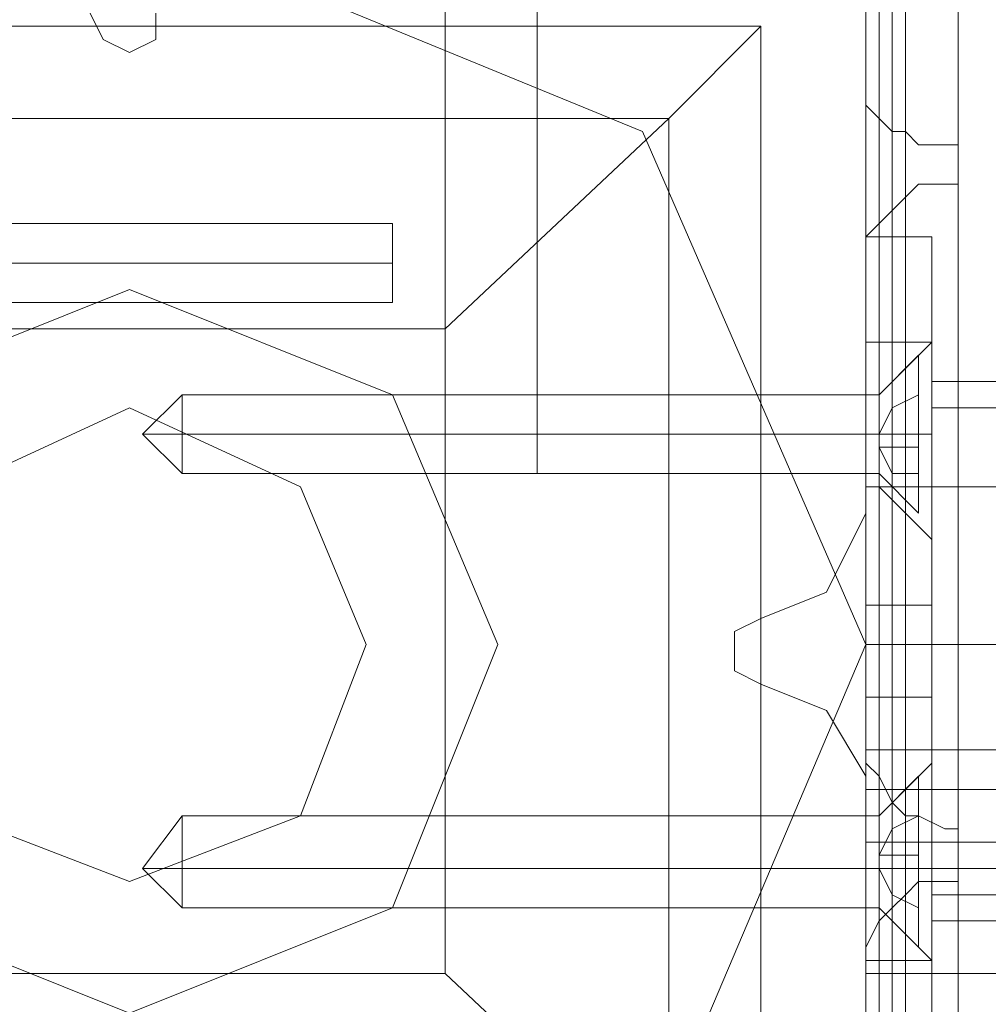
# Model space of a CAD drawing. Units: millimetres. Extents: x -2201 to 9029, y -5347 to 5988.
# Drawn here: x 2696 to 2755, y -2739 to -2679 of the extents above; entities that cross this region are included whole.
import ezdxf

# ---------------------------------------------------------------- set-up
doc = ezdxf.new("R2010")
doc.units = ezdxf.units.MM

# ---------------------------------------------------------------- blocks, each defined once
blk = doc.blocks.new('WMF0')
at = {"color": 30, "lineweight": 0}
for points in [[(4554.194, -5915.083), (4554.194, -5947.38), (4548.139, -5947.38), (4548.139, -6352.295), (4554.194, -6352.295), (4554.194, -6384.592), (4563.883, -6384.592), (4563.883, -5915.083), (4554.194, -5915.083)], [(4554.194, -6352.295), (4548.139, -6352.295), (4548.139, -5947.38), (4554.194, -5947.38), (4554.194, -5915.083), (4563.883, -5915.083), (4563.883, -6384.592), (4554.194, -6384.592), (4554.194, -6352.295)], [(4554.194, -6377.729), (4554.194, -6378.133), (4554.194, -6379.747), (4554.194, -6380.958), (4554.194, -6381.766), (4554.194, -6380.958), (4554.194, -6379.747), (4554.194, -6378.133), (4554.194, -6377.729)]]:
    blk.add_lwpolyline(points, close=True, dxfattribs=at)
at = {"color": 251, "lineweight": 0}
for points in [[(4541.276, -6334.532), (4541.276, -6369.251)], [(4541.276, -6334.532), (4541.276, -6369.251)], [(4544.102, -6334.532), (4544.102, -6369.251)], [(4544.102, -6334.532), (4544.102, -6369.251)], [(4504.942, -6361.581), (4539.661, -6361.581)], [(4504.942, -6361.581), (4539.661, -6361.581)], [(4504.942, -6361.581), (4539.661, -6361.581)], [(4504.942, -6361.581), (4539.661, -6361.581)], [(4539.661, -6362.792), (4539.661, -6361.984), (4539.661, -6361.581)], [(4539.661, -6362.792), (4539.661, -6361.984), (4539.661, -6361.581)], [(4539.661, -6362.792), (4539.661, -6361.984), (4539.661, -6361.581)], [(4539.661, -6362.792), (4539.661, -6361.984), (4539.661, -6361.581)], [(4539.661, -6361.984), (4539.661, -6362.792), (4539.661, -6363.599), (4539.661, -6364.003)], [(4539.661, -6361.984), (4539.661, -6362.792), (4539.661, -6363.599), (4539.661, -6364.003)], [(4539.661, -6361.984), (4539.661, -6362.792), (4539.661, -6363.599), (4539.661, -6364.003)], [(4539.661, -6361.984), (4539.661, -6362.792), (4539.661, -6363.599), (4539.661, -6364.003)], [(4504.942, -6362.792), (4539.661, -6362.792)], [(4504.942, -6362.792), (4539.661, -6362.792)], [(4504.942, -6362.792), (4539.661, -6362.792)], [(4504.942, -6362.792), (4539.661, -6362.792)], [(4504.942, -6362.792), (4539.661, -6362.792)], [(4504.942, -6362.792), (4539.661, -6362.792)], [(4504.942, -6362.792), (4539.661, -6362.792)], [(4504.942, -6362.792), (4539.661, -6362.792)], [(4539.661, -6363.599), (4539.661, -6362.792)], [(4539.661, -6363.599), (4539.661, -6362.792)], [(4539.661, -6363.599), (4539.661, -6362.792)], [(4539.661, -6363.599), (4539.661, -6362.792)], [(4504.942, -6364.003), (4539.661, -6364.003)], [(4504.942, -6364.003), (4539.661, -6364.003)], [(4504.942, -6364.003), (4539.661, -6364.003)], [(4504.942, -6364.003), (4539.661, -6364.003)], [(4555.809, -6365.618), (4554.598, -6366.829)], [(4555.809, -6365.618), (4554.598, -6366.829)], [(4531.99, -6368.04), (4533.202, -6366.829)], [(4531.99, -6368.04), (4533.202, -6366.829)], [(4533.202, -6369.251), (4533.202, -6368.847), (4533.202, -6368.04), (4533.202, -6367.233), (4533.202, -6366.829)], [(4554.598, -6366.829), (4533.202, -6366.829)], [(4533.202, -6369.251), (4533.202, -6368.847), (4533.202, -6368.04), (4533.202, -6367.233), (4533.202, -6366.829)], [(4554.598, -6366.829), (4533.202, -6366.829)], [(4554.598, -6368.04), (4555.002, -6367.233), (4555.809, -6366.829)], [(4555.809, -6366.829), (4555.002, -6367.233), (4554.598, -6368.04)], [(4554.598, -6368.04), (4555.002, -6367.233), (4555.809, -6366.829)], [(4555.809, -6366.829), (4555.002, -6367.233), (4554.598, -6368.04)], [(4555.809, -6368.04), (4555.809, -6366.829)], [(4555.809, -6366.829), (4555.809, -6368.04)], [(4555.809, -6368.04), (4555.809, -6366.829)], [(4555.809, -6366.829), (4555.809, -6368.04)], [(4533.202, -6367.233), (4533.202, -6368.04), (4533.202, -6368.847), (4533.202, -6369.251)], [(4533.202, -6367.233), (4533.202, -6368.04), (4533.202, -6368.847), (4533.202, -6369.251)], [(4531.99, -6368.04), (4533.202, -6368.04)], [(4531.99, -6368.04), (4533.202, -6368.04)], [(4531.99, -6368.04), (4533.202, -6369.251)], [(4531.99, -6368.04), (4533.202, -6368.04)], [(4531.99, -6368.04), (4533.202, -6368.04)], [(4531.99, -6368.04), (4533.202, -6369.251)], [(4554.598, -6368.04), (4533.202, -6368.04)], [(4554.598, -6368.04), (4533.202, -6368.04)], [(4554.598, -6368.04), (4533.202, -6368.04)], [(4554.598, -6368.04), (4533.202, -6368.04)], [(4554.598, -6368.444), (4554.598, -6368.04)], [(4554.598, -6368.04), (4554.598, -6368.444)], [(4555.809, -6368.04), (4555.002, -6368.04), (4554.598, -6368.04)], [(4554.598, -6368.04), (4555.809, -6368.04)], [(4555.809, -6368.04), (4554.598, -6368.04)], [(4554.598, -6368.04), (4555.002, -6368.04), (4555.809, -6368.04)], [(4554.598, -6368.04), (4554.598, -6368.444), (4555.809, -6368.444)], [(4554.598, -6368.04), (4554.598, -6368.444)], [(4554.598, -6368.444), (4554.598, -6368.04)], [(4555.809, -6368.444), (4554.598, -6368.444), (4554.598, -6368.04)], [(4555.809, -6368.04), (4554.598, -6368.04)], [(4555.809, -6368.04), (4554.598, -6368.04)], [(4554.598, -6368.04), (4554.598, -6368.444)], [(4554.598, -6368.04), (4554.598, -6368.444)], [(4554.598, -6368.04), (4554.598, -6368.444)], [(4554.598, -6368.04), (4554.598, -6368.444)], [(4554.598, -6368.444), (4554.598, -6368.04)], [(4554.598, -6368.04), (4554.598, -6368.444)], [(4555.809, -6368.04), (4555.002, -6368.04), (4554.598, -6368.04)], [(4554.598, -6368.04), (4555.809, -6368.04)], [(4555.809, -6368.04), (4554.598, -6368.04)], [(4554.598, -6368.04), (4555.002, -6368.04), (4555.809, -6368.04)], [(4554.598, -6368.04), (4554.598, -6368.444), (4555.809, -6368.444)], [(4554.598, -6368.04), (4554.598, -6368.444)], [(4554.598, -6368.444), (4554.598, -6368.04)], [(4555.809, -6368.444), (4554.598, -6368.444), (4554.598, -6368.04)], [(4555.809, -6368.04), (4554.598, -6368.04)], [(4555.809, -6368.04), (4554.598, -6368.04)], [(4554.598, -6368.04), (4554.598, -6368.444)], [(4554.598, -6368.04), (4554.598, -6368.444)], [(4554.598, -6368.04), (4554.598, -6368.444)], [(4554.598, -6368.04), (4554.598, -6368.444)], [(4555.002, -6368.04), (4555.002, -6368.444)], [(4555.002, -6368.04), (4555.002, -6368.444)], [(4555.002, -6368.04), (4555.002, -6368.444)], [(4555.002, -6368.04), (4555.002, -6368.444)], [(4555.405, -6368.04), (4555.405, -6368.444)], [(4555.405, -6368.04), (4555.405, -6368.444)], [(4555.405, -6368.04), (4555.405, -6368.444)], [(4555.405, -6368.04), (4555.405, -6368.444)], [(4555.809, -6368.444), (4555.809, -6368.04)], [(4555.809, -6368.04), (4555.809, -6368.444)], [(4555.809, -6368.04), (4555.809, -6368.444)], [(4555.809, -6368.444), (4555.809, -6368.04)], [(4555.809, -6368.04), (4555.809, -6368.444)], [(4555.809, -6368.04), (4555.809, -6368.444)], [(4554.598, -6368.444), (4555.002, -6368.444), (4555.809, -6368.444)], [(4555.809, -6368.444), (4555.002, -6368.444), (4554.598, -6368.444)], [(4554.598, -6368.444), (4555.002, -6369.251), (4555.809, -6369.251)], [(4555.809, -6369.251), (4555.002, -6369.251), (4554.598, -6368.444)], [(4554.598, -6368.444), (4555.002, -6368.444), (4555.809, -6368.444)], [(4555.809, -6368.444), (4555.002, -6368.444), (4554.598, -6368.444)], [(4554.598, -6368.444), (4555.002, -6369.251), (4555.809, -6369.251)], [(4555.809, -6369.251), (4555.002, -6369.251), (4554.598, -6368.444)], [(4555.809, -6368.444), (4555.809, -6369.251)], [(4555.809, -6369.251), (4555.809, -6368.444)], [(4555.809, -6368.444), (4555.809, -6369.251)], [(4555.809, -6369.251), (4555.809, -6368.444)], [(4554.598, -6369.251), (4533.202, -6369.251)], [(4554.598, -6369.251), (4533.202, -6369.251)], [(4555.809, -6370.462), (4554.598, -6369.251)], [(4555.809, -6370.462), (4554.598, -6369.251)], [(4555.809, -6378.536), (4554.598, -6379.747)], [(4555.809, -6378.536), (4554.598, -6379.747)], [(4531.99, -6381.362), (4533.202, -6379.747)], [(4531.99, -6381.362), (4533.202, -6379.747)], [(4533.202, -6382.573), (4533.202, -6382.17), (4533.202, -6381.362), (4533.202, -6380.151), (4533.202, -6379.747)], [(4554.598, -6379.747), (4533.202, -6379.747)], [(4533.202, -6382.573), (4533.202, -6382.17), (4533.202, -6381.362), (4533.202, -6380.151), (4533.202, -6379.747)], [(4554.598, -6379.747), (4533.202, -6379.747)], [(4554.598, -6380.958), (4555.002, -6380.151), (4555.809, -6379.747)], [(4555.809, -6379.747), (4555.002, -6380.151), (4554.598, -6380.958)], [(4554.598, -6380.958), (4555.002, -6380.151), (4555.809, -6379.747)], [(4555.809, -6379.747), (4555.002, -6380.151), (4554.598, -6380.958)], [(4555.809, -6380.958), (4555.809, -6379.747)], [(4555.809, -6379.747), (4555.809, -6380.958)], [(4555.809, -6380.958), (4555.809, -6379.747)], [(4555.809, -6379.747), (4555.809, -6380.958)], [(4533.202, -6380.151), (4533.202, -6381.362), (4533.202, -6382.17), (4533.202, -6382.573)], [(4533.202, -6380.151), (4533.202, -6381.362), (4533.202, -6382.17), (4533.202, -6382.573)], [(4554.598, -6380.958), (4554.598, -6381.362)], [(4554.598, -6381.362), (4554.598, -6380.958)], [(4555.809, -6380.958), (4555.002, -6380.958), (4554.598, -6380.958)], [(4554.598, -6380.958), (4555.809, -6380.958)], [(4555.809, -6380.958), (4554.598, -6380.958)], [(4554.598, -6380.958), (4555.002, -6380.958), (4555.809, -6380.958)], [(4554.598, -6380.958), (4554.598, -6381.362), (4555.809, -6381.362)], [(4554.598, -6380.958), (4554.598, -6381.362)], [(4554.598, -6381.362), (4554.598, -6380.958)], [(4555.809, -6381.362), (4554.598, -6381.362), (4554.598, -6380.958)], [(4554.598, -6380.958), (4554.598, -6381.362)], [(4554.598, -6380.958), (4554.598, -6381.362)], [(4554.598, -6380.958), (4554.598, -6381.362)], [(4554.598, -6380.958), (4554.598, -6381.362)], [(4554.598, -6380.958), (4554.598, -6381.362)], [(4554.598, -6381.362), (4554.598, -6380.958)], [(4555.809, -6380.958), (4555.002, -6380.958), (4554.598, -6380.958)], [(4554.598, -6380.958), (4555.809, -6380.958)], [(4555.809, -6380.958), (4554.598, -6380.958)], [(4554.598, -6380.958), (4555.002, -6380.958), (4555.809, -6380.958)], [(4554.598, -6380.958), (4554.598, -6381.362), (4555.809, -6381.362)], [(4554.598, -6380.958), (4554.598, -6381.362)], [(4554.598, -6381.362), (4554.598, -6380.958)], [(4555.809, -6381.362), (4554.598, -6381.362), (4554.598, -6380.958)], [(4554.598, -6380.958), (4554.598, -6381.362)], [(4554.598, -6380.958), (4554.598, -6381.362)], [(4554.598, -6380.958), (4554.598, -6381.362)], [(4554.598, -6380.958), (4554.598, -6381.362)], [(4555.002, -6380.958), (4555.002, -6381.362)], [(4555.002, -6380.958), (4555.002, -6381.362)], [(4555.002, -6380.958), (4555.002, -6381.362)], [(4555.002, -6380.958), (4555.002, -6381.362)], [(4555.405, -6380.958), (4555.405, -6381.362)], [(4555.405, -6380.958), (4555.405, -6381.362)], [(4555.405, -6380.958), (4555.405, -6381.362)], [(4555.405, -6380.958), (4555.405, -6381.362)], [(4555.809, -6381.362), (4555.809, -6380.958)], [(4555.809, -6380.958), (4555.809, -6381.362)], [(4555.809, -6380.958), (4555.809, -6381.362)], [(4555.809, -6381.362), (4555.809, -6380.958)], [(4555.809, -6380.958), (4555.809, -6381.362)], [(4555.809, -6380.958), (4555.809, -6381.362)], [(4531.99, -6381.362), (4533.202, -6381.362)], [(4531.99, -6381.362), (4533.202, -6381.362)], [(4531.99, -6381.362), (4533.202, -6382.573)], [(4531.99, -6381.362), (4533.202, -6381.362)], [(4531.99, -6381.362), (4533.202, -6381.362)], [(4531.99, -6381.362), (4533.202, -6382.573)], [(4554.598, -6381.362), (4533.202, -6381.362)], [(4554.598, -6381.362), (4533.202, -6381.362)], [(4554.598, -6381.362), (4533.202, -6381.362)], [(4554.598, -6381.362), (4533.202, -6381.362)], [(4554.598, -6381.362), (4555.002, -6381.362), (4555.809, -6381.362)], [(4555.809, -6381.362), (4555.002, -6381.362), (4554.598, -6381.362)], [(4554.598, -6381.362), (4555.002, -6382.17), (4555.809, -6382.573)], [(4555.809, -6382.573), (4555.002, -6382.17), (4554.598, -6381.362)], [(4555.809, -6381.362), (4554.598, -6381.362)], [(4555.809, -6381.362), (4554.598, -6381.362)], [(4554.598, -6381.362), (4555.002, -6381.362), (4555.809, -6381.362)], [(4555.809, -6381.362), (4555.002, -6381.362), (4554.598, -6381.362)], [(4554.598, -6381.362), (4555.002, -6382.17), (4555.809, -6382.573)], [(4555.809, -6382.573), (4555.002, -6382.17), (4554.598, -6381.362)], [(4555.809, -6381.362), (4554.598, -6381.362)], [(4555.809, -6381.362), (4554.598, -6381.362)], [(4555.809, -6381.362), (4555.809, -6382.573)], [(4555.809, -6382.573), (4555.809, -6381.362)], [(4555.809, -6381.362), (4555.809, -6382.573)], [(4555.809, -6382.573), (4555.809, -6381.362)], [(4554.598, -6382.573), (4533.202, -6382.573)], [(4554.598, -6382.573), (4533.202, -6382.573)], [(4555.809, -6383.784), (4554.598, -6382.573)], [(4555.809, -6383.784), (4554.598, -6382.573)]]:
    blk.add_lwpolyline(points, dxfattribs=at)
at = {"color": 30, "lineweight": 0}
for points in [[(4554.194, -6349.873), (4554.194, -6357.14)], [(4554.194, -6737.834), (4554.194, -6349.873)], [(4555.002, -6735.411), (4555.002, -6350.681)], [(4557.02, -6734.2), (4557.02, -6353.103)], [(4532.394, -6355.121), (4532.394, -6355.929), (4531.587, -6356.332), (4530.779, -6355.929), (4530.376, -6355.121)], [(4532.394, -6355.121), (4532.394, -6355.929), (4531.587, -6356.332), (4530.779, -6355.929), (4530.376, -6355.121)], [(4554.194, -6370.462), (4554.194, -6355.121)], [(4554.194, -6370.462), (4554.194, -6355.121)], [(4554.194, -6357.14), (4554.194, -6357.544), (4554.194, -6357.947), (4554.598, -6358.351), (4555.002, -6358.755), (4555.405, -6358.755), (4555.809, -6359.158), (4556.616, -6359.158), (4557.02, -6359.158)], [(4554.194, -6755.193), (4554.194, -6357.14)], [(4555.002, -6757.211), (4555.002, -6358.755)], [(4557.02, -6359.158), (4557.02, -6360.37)], [(4557.02, -6758.423), (4557.02, -6359.158)], [(4557.02, -6360.37), (4556.616, -6360.37), (4555.809, -6360.37), (4555.405, -6360.773), (4555.002, -6361.177), (4554.598, -6361.581), (4554.194, -6361.984), (4554.194, -6362.388), (4554.194, -6362.792)], [(4557.02, -6760.037), (4557.02, -6360.37)], [(4555.002, -6760.845), (4555.002, -6361.177)], [(4554.194, -6362.792), (4554.194, -6376.921)], [(4554.194, -6763.267), (4554.194, -6362.792)], [(4554.194, -6369.655), (4575.591, -6369.655)], [(4550.965, -6373.692), (4552.983, -6372.884), (4554.194, -6370.462)], [(4550.965, -6373.692), (4552.983, -6372.884), (4554.194, -6370.462)], [(4550.965, -6375.71), (4550.157, -6375.307), (4550.157, -6374.499), (4550.157, -6374.096), (4550.965, -6373.692)], [(4550.965, -6375.71), (4550.157, -6375.307), (4550.157, -6374.499), (4550.157, -6374.096), (4550.965, -6373.692)], [(4554.194, -6378.536), (4552.983, -6376.518), (4550.965, -6375.71)], [(4554.194, -6378.536), (4552.983, -6376.518), (4550.965, -6375.71)], [(4554.194, -6376.921), (4554.194, -6377.729), (4554.194, -6378.133), (4554.598, -6378.536), (4555.002, -6379.344), (4555.405, -6379.747), (4555.809, -6379.747), (4556.616, -6380.151), (4557.02, -6380.151)], [(4554.194, -6780.626), (4554.194, -6376.921)], [(4554.194, -6377.729), (4570.746, -6377.729)], [(4554.194, -6394.281), (4554.194, -6378.536)], [(4554.194, -6394.281), (4554.194, -6378.536)], [(4554.194, -6378.94), (4570.746, -6378.94)], [(4555.002, -6783.049), (4555.002, -6379.344)], [(4557.02, -6380.151), (4557.02, -6381.766)], [(4557.02, -6783.856), (4557.02, -6380.151)], [(4554.194, -6380.555), (4570.746, -6380.555)], [(4554.194, -6381.362), (4570.746, -6381.362)], [(4557.02, -6381.766), (4556.616, -6381.766), (4555.809, -6381.766), (4555.405, -6382.17), (4555.002, -6382.573), (4554.598, -6382.977), (4554.194, -6383.784), (4554.194, -6384.188), (4554.194, -6384.996)], [(4557.02, -6785.874), (4557.02, -6381.766)], [(4555.002, -6786.682), (4555.002, -6382.573)], [(4554.194, -6384.996), (4554.194, -6405.988)], [(4554.194, -6789.104), (4554.194, -6384.996)]]:
    blk.add_lwpolyline(points, dxfattribs=at)
at = {"color": 27, "lineweight": 0}
blk.add_lwpolyline([(4508.979, -6374.499), (4515.438, -6358.755), (4531.587, -6352.295), (4547.331, -6358.755), (4554.194, -6374.499), (4547.331, -6390.647), (4531.587, -6397.107), (4515.438, -6390.647), (4508.979, -6374.499)], close=True, dxfattribs=at)
blk.add_lwpolyline([(4508.979, -6374.499), (4515.438, -6358.755), (4531.587, -6352.295), (4547.331, -6358.755), (4554.194, -6374.499), (4547.331, -6390.647), (4531.587, -6397.107), (4515.438, -6390.647), (4508.979, -6374.499)], close=True, dxfattribs=at)
for points in [[(4554.598, -6354.718), (4554.598, -6394.684)], [(4555.405, -6394.684), (4555.405, -6354.718)], [(4555.405, -6354.718), (4555.405, -6394.684)], [(4555.405, -6394.684), (4555.405, -6354.718)], [(4512.209, -6355.525), (4550.965, -6355.525), (4550.965, -6393.877)], [(4512.209, -6355.525), (4550.965, -6355.525)], [(4541.276, -6364.81), (4548.139, -6358.351), (4550.965, -6355.525)], [(4550.965, -6355.525), (4550.965, -6393.877)], [(4515.035, -6358.351), (4548.139, -6358.351)], [(4548.139, -6358.351), (4548.139, -6391.051)], [(4521.898, -6364.81), (4541.276, -6364.81)], [(4541.276, -6364.81), (4541.276, -6384.592)], [(4521.898, -6384.592), (4541.276, -6384.592)], [(4550.965, -6393.877), (4548.139, -6391.051), (4541.276, -6384.592)]]:
    blk.add_lwpolyline(points, dxfattribs=at)
at = {"color": 51, "lineweight": 0}
for points in [[(4532.394, -6355.121), (4532.394, -6355.929), (4531.587, -6356.332), (4530.779, -6355.929), (4530.376, -6355.121)], [(4532.394, -6355.121), (4532.394, -6355.929), (4531.587, -6356.332), (4530.779, -6355.929), (4530.376, -6355.121)], [(4554.194, -6370.462), (4554.194, -6355.121)], [(4554.194, -6370.462), (4554.194, -6355.121)], [(4550.965, -6373.692), (4552.983, -6372.884), (4554.194, -6370.462)], [(4550.965, -6373.692), (4552.983, -6372.884), (4554.194, -6370.462)], [(4550.965, -6375.71), (4550.157, -6375.307), (4550.157, -6374.499), (4550.157, -6374.096), (4550.965, -6373.692)], [(4550.965, -6375.71), (4550.157, -6375.307), (4550.157, -6374.499), (4550.157, -6374.096), (4550.965, -6373.692)], [(4554.194, -6378.536), (4552.983, -6376.518), (4550.965, -6375.71)], [(4554.194, -6378.536), (4552.983, -6376.518), (4550.965, -6375.71)], [(4554.194, -6394.281), (4554.194, -6378.536)], [(4554.194, -6394.281), (4554.194, -6378.536)]]:
    blk.add_lwpolyline(points, dxfattribs=at)
at = {"color": 253, "lineweight": 0}
for points in [[(4554.194, -6365.214), (4554.194, -6363.195), (4554.194, -6361.984)], [(4556.213, -6361.984), (4554.194, -6361.984)], [(4554.194, -6361.984), (4554.194, -6363.195), (4554.194, -6365.214)], [(4556.213, -6361.984), (4554.194, -6361.984)], [(4556.213, -6361.984), (4554.194, -6361.984)], [(4556.213, -6361.984), (4554.194, -6361.984)], [(4556.213, -6361.984), (4556.213, -6363.195), (4556.213, -6365.214)], [(4556.213, -6365.214), (4556.213, -6363.195), (4556.213, -6361.984)], [(4554.194, -6384.188), (4554.194, -6365.214)], [(4556.213, -6365.214), (4554.194, -6365.214)], [(4554.194, -6365.214), (4554.194, -6384.188)], [(4556.213, -6365.214), (4554.194, -6365.214)], [(4556.213, -6365.214), (4554.194, -6365.214)], [(4556.213, -6365.214), (4554.194, -6365.214)], [(4556.213, -6365.214), (4554.598, -6366.829)], [(4556.213, -6365.214), (4554.598, -6366.829)], [(4556.213, -6365.214), (4556.213, -6366.021), (4556.213, -6368.04), (4556.213, -6370.462), (4556.213, -6371.27)], [(4556.213, -6370.462), (4556.213, -6368.04), (4556.213, -6366.021), (4556.213, -6365.214)], [(4556.213, -6365.214), (4556.213, -6366.021), (4556.213, -6368.04), (4556.213, -6370.462), (4556.213, -6371.27)], [(4556.213, -6370.462), (4556.213, -6368.04), (4556.213, -6366.021), (4556.213, -6365.214)], [(4556.213, -6365.214), (4556.213, -6384.188)], [(4556.213, -6384.188), (4556.213, -6365.214)], [(4556.213, -6366.425), (4556.213, -6368.847), (4556.213, -6374.499), (4556.213, -6380.555), (4556.213, -6382.977)], [(4556.213, -6380.555), (4556.213, -6374.499), (4556.213, -6368.847), (4556.213, -6366.425)], [(4556.213, -6366.425), (4956.688, -6366.425)], [(4554.194, -6366.829), (4554.194, -6367.233), (4554.194, -6368.04), (4554.194, -6369.251), (4554.194, -6369.655)], [(4554.194, -6369.251), (4554.194, -6368.04), (4554.194, -6367.233), (4554.194, -6366.829)], [(4554.194, -6366.829), (4554.194, -6367.233), (4554.194, -6368.04), (4554.194, -6369.251), (4554.194, -6369.655)], [(4554.194, -6369.251), (4554.194, -6368.04), (4554.194, -6367.233), (4554.194, -6366.829)], [(4554.598, -6366.829), (4554.194, -6366.829)], [(4554.598, -6366.829), (4554.194, -6366.829)], [(4554.598, -6369.655), (4554.598, -6369.251), (4554.598, -6368.04), (4554.598, -6367.233), (4554.598, -6366.829)], [(4554.598, -6369.655), (4554.598, -6369.251), (4554.598, -6368.04), (4554.598, -6367.233), (4554.598, -6366.829)], [(4554.598, -6367.233), (4554.598, -6368.04), (4554.598, -6369.251), (4554.598, -6369.655)], [(4554.598, -6367.233), (4554.598, -6368.04), (4554.598, -6369.251), (4554.598, -6369.655)], [(4556.213, -6382.17), (4556.213, -6379.747), (4556.213, -6374.499), (4556.213, -6369.251), (4556.213, -6367.233)], [(4556.213, -6367.233), (4956.688, -6367.233)], [(4554.598, -6368.04), (4554.194, -6368.04)], [(4554.598, -6368.04), (4554.194, -6368.04)], [(4554.598, -6368.04), (4554.194, -6368.04)], [(4554.598, -6368.04), (4554.194, -6368.04)], [(4556.213, -6368.04), (4554.598, -6368.04)], [(4556.213, -6368.04), (4554.598, -6368.04)], [(4556.213, -6368.04), (4554.598, -6368.04)], [(4556.213, -6368.04), (4554.598, -6368.04)], [(4556.213, -6369.251), (4556.213, -6374.499), (4556.213, -6379.747), (4556.213, -6382.17)], [(4554.598, -6369.655), (4554.194, -6369.655)], [(4554.598, -6369.655), (4554.194, -6369.655)], [(4556.213, -6371.27), (4554.598, -6369.655)], [(4556.213, -6371.27), (4554.598, -6369.655)], [(4556.213, -6373.288), (4554.194, -6373.288)], [(4556.213, -6376.114), (4556.213, -6375.71), (4556.213, -6374.499), (4556.213, -6373.692), (4556.213, -6373.288)], [(4556.213, -6373.692), (4556.213, -6374.499), (4556.213, -6375.71), (4556.213, -6376.114)], [(4556.213, -6374.499), (4554.194, -6374.499)], [(4556.213, -6374.499), (4554.194, -6374.499)], [(4556.213, -6374.499), (4956.688, -6374.499)], [(4556.213, -6374.499), (4956.688, -6374.499)], [(4556.213, -6374.499), (4956.688, -6374.499)], [(4556.213, -6374.499), (4956.688, -6374.499)], [(4556.213, -6374.499), (4956.688, -6374.499)], [(4556.213, -6376.114), (4554.194, -6376.114)], [(4556.213, -6378.133), (4554.598, -6379.747)], [(4556.213, -6378.133), (4554.598, -6379.747)], [(4556.213, -6378.133), (4556.213, -6378.94), (4556.213, -6381.362), (4556.213, -6383.381), (4556.213, -6384.188)], [(4556.213, -6383.381), (4556.213, -6381.362), (4556.213, -6378.94), (4556.213, -6378.133)], [(4554.194, -6379.747), (4554.194, -6380.151), (4554.194, -6381.362), (4554.194, -6382.17), (4554.194, -6382.573)], [(4554.194, -6382.17), (4554.194, -6381.362), (4554.194, -6380.151), (4554.194, -6379.747)], [(4554.194, -6379.747), (4554.194, -6380.151), (4554.194, -6381.362), (4554.194, -6382.17), (4554.194, -6382.573)], [(4554.194, -6382.17), (4554.194, -6381.362), (4554.194, -6380.151), (4554.194, -6379.747)], [(4554.598, -6379.747), (4554.194, -6379.747)], [(4554.598, -6379.747), (4554.194, -6379.747)], [(4554.598, -6382.573), (4554.598, -6382.17), (4554.598, -6381.362), (4554.598, -6380.151), (4554.598, -6379.747)], [(4554.598, -6382.573), (4554.598, -6382.17), (4554.598, -6381.362), (4554.598, -6380.151), (4554.598, -6379.747)], [(4554.598, -6380.151), (4554.598, -6381.362), (4554.598, -6382.17), (4554.598, -6382.573)], [(4554.598, -6380.151), (4554.598, -6381.362), (4554.598, -6382.17), (4554.598, -6382.573)], [(4554.598, -6381.362), (4554.194, -6381.362)], [(4554.598, -6381.362), (4554.194, -6381.362)], [(4554.598, -6381.362), (4554.194, -6381.362)], [(4554.598, -6381.362), (4554.194, -6381.362)], [(4556.213, -6381.362), (4554.598, -6381.362)], [(4556.213, -6381.362), (4554.598, -6381.362)], [(4556.213, -6381.362), (4554.598, -6381.362)], [(4556.213, -6381.362), (4554.598, -6381.362)], [(4556.213, -6382.17), (4956.688, -6382.17)], [(4554.598, -6382.573), (4554.194, -6382.573)], [(4554.598, -6382.573), (4554.194, -6382.573)], [(4556.213, -6384.188), (4554.598, -6382.573)], [(4556.213, -6384.188), (4554.598, -6382.573)], [(4556.213, -6382.977), (4956.688, -6382.977)], [(4556.213, -6384.188), (4554.194, -6384.188)], [(4554.194, -6384.188), (4554.194, -6386.207), (4554.194, -6387.014)], [(4556.213, -6384.188), (4554.194, -6384.188)], [(4554.194, -6387.014), (4554.194, -6386.207), (4554.194, -6384.188)], [(4556.213, -6384.188), (4554.194, -6384.188)], [(4556.213, -6384.188), (4554.194, -6384.188)], [(4556.213, -6387.014), (4556.213, -6386.207), (4556.213, -6384.188)], [(4556.213, -6384.188), (4556.213, -6386.207), (4556.213, -6387.014)]]:
    blk.add_lwpolyline(points, dxfattribs=at)
at = {"color": 51, "lineweight": 0}
for points in [[(4542.89, -6374.499), (4539.661, -6366.829), (4531.587, -6363.599), (4523.513, -6366.829), (4520.283, -6374.499), (4523.513, -6382.573), (4531.587, -6385.803), (4539.661, -6382.573), (4542.89, -6374.499)], [(4542.89, -6374.499), (4539.661, -6366.829), (4531.587, -6363.599), (4523.513, -6366.829), (4520.283, -6374.499), (4523.513, -6382.573), (4531.587, -6385.803), (4539.661, -6382.573), (4542.89, -6374.499)], [(4531.587, -6385.803), (4539.661, -6382.573), (4542.89, -6374.499), (4539.661, -6366.829), (4531.587, -6363.599), (4523.513, -6366.829), (4520.283, -6374.499), (4523.513, -6382.573), (4531.587, -6385.803)], [(4542.89, -6374.499), (4539.661, -6366.829), (4531.587, -6363.599), (4523.513, -6366.829), (4520.283, -6374.499), (4523.513, -6382.573), (4531.587, -6385.803), (4539.661, -6382.573), (4542.89, -6374.499)], [(4531.587, -6385.803), (4539.661, -6382.573), (4542.89, -6374.499), (4539.661, -6366.829), (4531.587, -6363.599), (4523.513, -6366.829), (4520.283, -6374.499), (4523.513, -6382.573), (4531.587, -6385.803)], [(4542.89, -6374.499), (4539.661, -6366.829), (4531.587, -6363.599), (4523.513, -6366.829), (4520.283, -6374.499), (4523.513, -6382.573), (4531.587, -6385.803), (4539.661, -6382.573), (4542.89, -6374.499)]]:
    blk.add_lwpolyline(points, close=True, dxfattribs=at)
at = {"color": 251, "lineweight": 0}
for points in [[(4555.809, -6370.462), (4555.809, -6370.058), (4555.809, -6368.04), (4555.809, -6366.425), (4555.809, -6365.618), (4555.809, -6366.425), (4555.809, -6368.04), (4555.809, -6370.058), (4555.809, -6370.462)], [(4555.809, -6370.462), (4555.809, -6370.058), (4555.809, -6368.04), (4555.809, -6366.425), (4555.809, -6365.618), (4555.809, -6366.425), (4555.809, -6368.04), (4555.809, -6370.058), (4555.809, -6370.462)], [(4554.598, -6366.829), (4554.598, -6367.233), (4554.598, -6368.04), (4554.598, -6368.847), (4554.598, -6369.251), (4554.598, -6368.847), (4554.598, -6368.04), (4554.598, -6367.233), (4554.598, -6366.829)], [(4554.598, -6366.829), (4554.598, -6367.233), (4554.598, -6368.04), (4554.598, -6368.847), (4554.598, -6369.251), (4554.598, -6368.847), (4554.598, -6368.04), (4554.598, -6367.233), (4554.598, -6366.829)], [(4544.909, -6369.251), (4544.102, -6369.251), (4542.89, -6369.251), (4541.276, -6369.251), (4540.872, -6369.251), (4541.276, -6369.251), (4542.89, -6369.251), (4544.102, -6369.251), (4544.909, -6369.251)], [(4544.909, -6369.251), (4544.102, -6369.251), (4542.89, -6369.251), (4541.276, -6369.251), (4540.872, -6369.251), (4541.276, -6369.251), (4542.89, -6369.251), (4544.102, -6369.251), (4544.909, -6369.251)], [(4555.809, -6383.784), (4555.809, -6382.977), (4555.809, -6381.362), (4555.809, -6379.344), (4555.809, -6378.536), (4555.809, -6379.344), (4555.809, -6381.362), (4555.809, -6382.977), (4555.809, -6383.784)], [(4555.809, -6383.784), (4555.809, -6382.977), (4555.809, -6381.362), (4555.809, -6379.344), (4555.809, -6378.536), (4555.809, -6379.344), (4555.809, -6381.362), (4555.809, -6382.977), (4555.809, -6383.784)], [(4554.598, -6379.747), (4554.598, -6380.151), (4554.598, -6381.362), (4554.598, -6382.17), (4554.598, -6382.573), (4554.598, -6382.17), (4554.598, -6381.362), (4554.598, -6380.151), (4554.598, -6379.747)], [(4554.598, -6379.747), (4554.598, -6380.151), (4554.598, -6381.362), (4554.598, -6382.17), (4554.598, -6382.573), (4554.598, -6382.17), (4554.598, -6381.362), (4554.598, -6380.151), (4554.598, -6379.747)]]:
    blk.add_lwpolyline(points, close=True, dxfattribs=at)
at = {"color": 254, "lineweight": 0}
for points in [[(4524.32, -6374.499), (4526.339, -6369.655), (4531.587, -6367.233), (4536.835, -6369.655), (4538.853, -6374.499), (4536.835, -6379.747), (4531.587, -6381.766), (4526.339, -6379.747), (4524.32, -6374.499)], [(4538.853, -6374.499), (4536.835, -6369.655), (4531.587, -6367.233), (4526.339, -6369.655), (4524.32, -6374.499), (4526.339, -6379.747), (4531.587, -6381.766), (4536.835, -6379.747), (4538.853, -6374.499)]]:
    blk.add_lwpolyline(points, close=True, dxfattribs=at)
at = {"color": 253, "lineweight": 0}
for points in [[(4554.194, -6373.288), (4554.194, -6373.692), (4554.194, -6374.499), (4554.194, -6375.71), (4554.194, -6376.114), (4554.194, -6375.71), (4554.194, -6374.499), (4554.194, -6373.692), (4554.194, -6373.288)], [(4556.213, -6378.133), (4556.213, -6378.94), (4556.213, -6381.362), (4556.213, -6383.381), (4556.213, -6384.188), (4556.213, -6383.381), (4556.213, -6381.362), (4556.213, -6378.94), (4556.213, -6378.133)]]:
    blk.add_lwpolyline(points, close=True, dxfattribs=at)

msp = doc.modelspace()

# ---------------------------------------------------------------- block references
at = {"xscale": 2.002399999999852, "yscale": 2.002399999999852, "zscale": 2.0024}
msp.add_blockref('WMF0', (-6371.64, 10047.337), dxfattribs=at)

doc.saveas('drawing.dxf')
